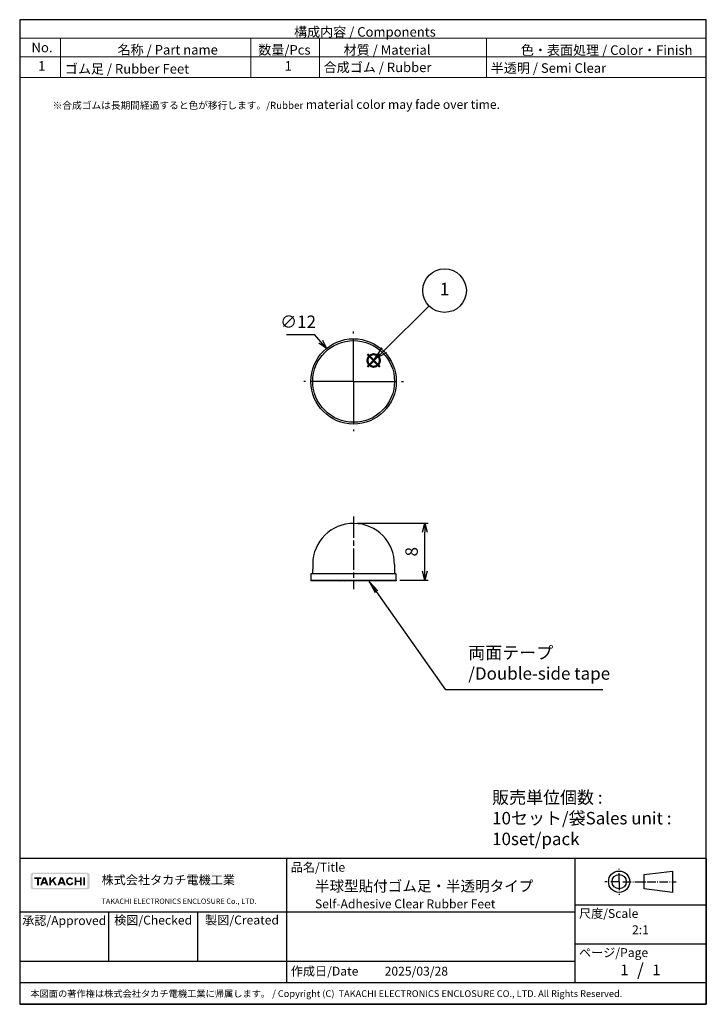
# Model space of a CAD drawing. Units: millimetres. Extents: x 4 to 100, y 4 to 142.
import ezdxf
from ezdxf.enums import TextEntityAlignment as Align

# ---------------------------------------------------------------- set-up
doc = ezdxf.new("R2010")
doc.units = ezdxf.units.MM
doc.header["$LTSCALE"] = 0.5
for name, pattern in [('AM_ISO08W050', [18, 12, -1.5, 3, -1.5]), ('AM_ISO08W050x2', [9, 6, -0.75, 1.5, -0.75]), ('gen7a', [6.875, 4.75, -0.875, 0.375, -0.875])]:
    doc.linetypes.add(name, pattern=pattern)
doc.layers.add('7A', color=4, linetype='gen7a')
doc.layers.add('RAHM2', color=1, linetype='Continuous')
doc.layers.add('AM_12', color=7, linetype='Continuous', lineweight=50, plot=False)
for name, color, linetype, lineweight in [('AM_5', 3, 'Continuous', 25), ('AM_7', 4, 'AM_ISO08W050', 25), ('AM_8', 1, 'Continuous', 25), ('Symbol (ISO)', 7, 'Continuous', 18), ('Symbol (ISO) @ 0.5', 7, 'Continuous', 18), ('TK1', 7, 'Continuous', 25), ('TK2', 2, 'Continuous', 25)]:
    doc.layers.add(name, color=color, linetype=linetype, lineweight=lineweight)
doc.styles.add('ACISOTS', font='isocp.shx', dxfattribs={"height": 1, "bigfont": 'extfont.shx'})
doc.styles.add('Label Text (JIS)', font='MS PGothic.ttf')
doc.styles.add('Note Text (JIS)', font='MS PGothic.ttf')
doc.styles.get("Standard").update_dxf_attribs({"font": 'ISOCP.SHX', "bigfont": 'EXTFONT.SHX'})
doc.dimstyles.new('AM_ISO$0', dxfattribs={"dimtxt": 3.5, "dimasz": 2.5, "dimexe": 1, "dimexo": 1, "dimgap": 1.5, "dimtad": 1, "dimdsep": 46, "dimtxsty": 'STANDARD', "dimblk": 'OPEN30', "dimcen": 0, "dimclrd": 3, "dimclre": 3, "dimclrt": 2, "dimadec": 0, "dimazin": 2, "dimtp": 0.1, "dimtm": 0.1, "dimtfac": 0.71, "dimtmove": 0, "dimatfit": 3, "dimldrblk": 'OPEN30', "dimfxl": 1, "dimlwd": -1, "dimlwe": -1, "dimarcsym": 0})
doc.dimstyles.new('AM_ISO$3', dxfattribs={"dimtxt": 3.5, "dimasz": 2.5, "dimexe": 1, "dimexo": 1, "dimgap": 1.5, "dimtad": 1, "dimtoh": 1, "dimdsep": 46, "dimtxsty": 'STANDARD', "dimblk": 'OPEN30', "dimcen": 0, "dimclrd": 3, "dimclre": 3, "dimclrt": 2, "dimadec": 0, "dimazin": 2, "dimtp": 0.1, "dimtm": 0.1, "dimtfac": 0.71, "dimtofl": 0, "dimtmove": 0, "dimatfit": 0, "dimldrblk": 'OPEN30', "dimfxl": 1, "dimlwd": -1, "dimlwe": -1, "dimarcsym": 0})

# ---------------------------------------------------------------- blocks, each defined once
blk = doc.blocks.new('A$C0FAF06CF')
at = {"layer": 'AM_8'}
h = blk.add_hatch(color=1, dxfattribs=at)
edge = h.paths.add_edge_path()
edge.add_line((-8.013599999999968, -2.41150000000041), (8.013600000000068, -2.411500000000414))
edge.add_arc((8.013600000000054, -1.773380000000512), 0.6381199999999012, 270, 360)
edge.add_line((8.651719999999955, -1.773380000000512), (8.651719999999967, 1.773379999999486))
edge.add_arc((8.013600000000025, 1.773379999999429), 0.638119999999958, 5.1039e-12, 90.00000000000126)
edge.add_line((8.013599999999997, 2.41149999999939), (-8.013599999999997, 2.411499999999387))
edge.add_arc((-8.013600000000025, 1.773379999999436), 0.638119999999951, 89.99999999999682, 179.9999999999955)
edge.add_line((-8.651719999999983, 1.773379999999486), (-8.651719999999983, -1.773380000000505))
edge.add_arc((-8.013600000000025, -1.773380000000457), 0.638119999999951, 180.0000000000043, 270.0000000000045)
edge = h.paths.add_edge_path(flags=16)
edge.add_line((-7.47193999999996, 2.092439999999486), (7.471940000000017, 2.092439999999479))
edge.add_arc((7.471940000000046, 1.550779999999479), 0.5416600000000003, 7.958078640513122e-13, 90.00000000000148, ccw=False)
edge.add_line((8.013600000000025, 1.550779999999486), (8.013600000000025, -1.550780000000505))
edge.add_arc((7.471940000000017, -1.550780000000502), 0.5416600000000074, 270, 359.99999999999966, ccw=False)
edge.add_line((7.471940000000017, -2.092440000000506), (-7.47193999999996, -2.092440000000513))
edge.add_arc((-7.47193999999996, -1.550780000000505), 0.5416600000000074, 180, 270, ccw=False)
edge.add_line((-8.013599999999968, -1.550780000000505), (-8.013599999999968, 1.550779999999486))
edge.add_arc((-7.47193999999996, 1.550779999999486), 0.5416600000000003, 90, 180, ccw=False)
for points in [[(-5.453699999999969, 0.5935999999994924), (-5.453699999999969, 1.038799999999492), (-7.531299999999987, 1.038799999999492), (-7.531299999999987, 0.5935999999994924), (-6.759619999999983, 0.5935999999994924), (-6.759619999999983, -1.224300000000516), (-6.225379999999972, -1.224300000000516), (-6.225379999999972, 0.5935999999994924)], [(-3.146079999999983, 1.038799999999492), (-3.146079999999983, -1.224300000000516), (-2.671199999999942, -1.224300000000516), (-2.671199999999942, -0.6184186206901412), (-2.193432261217481, -0.1027759420753025), (-1.520149446800417, -1.224300000000516), (-0.9571799999999939, -1.224300000000516), (-1.851807874889658, 0.2659306476478651), (-1.135707252964408, 1.038799999999492), (-1.788279380580377, 1.038799999999492), (-2.671199999999942, 0.085886028951558), (-2.671199999999942, 1.038799999999492)], [(4.304715008555604, 1.038799999999492), (4.304715008555604, -1.224300000000516), (4.775885008555576, -1.224300000000516), (4.775885008555576, -0.315350000000512), (5.829525008555606, -0.315350000000512), (5.829525008555606, -1.224300000000516), (6.300695008555578, -1.224300000000516), (6.300695008555578, 1.038799999999492), (5.829525008555606, 1.038799999999492), (5.829525008555606, 0.1298499999994878), (4.775885008555576, 0.1298499999994878), (4.775885008555576, 1.038799999999492)], [(7.280135008555589, -1.224300000000516), (7.280135008555589, 1.038799999999492), (6.805255008555604, 1.038799999999492), (6.805255008555604, -1.224300000000516)]]:
    blk.add_hatch(color=1, dxfattribs=at).paths.add_polyline_path(points)
h = blk.add_hatch(color=1, dxfattribs=at)
h.paths.add_polyline_path([(-5.264049114754044, -1.224300000000516), (-5.084217508196672, -0.734580000000511), (-4.161102491803262, -0.734580000000511), (-3.981270885245876, -1.224300000000516), (-3.420619999999971, -1.224300000000516), (-4.251659999999958, 1.038799999999492), (-4.993659999999977, 1.038799999999492), (-5.82469999999995, -1.224300000000516)])
h.paths.add_polyline_path([(-4.332759934426206, -0.2671200000005083), (-4.912560065573728, -0.2671200000005083), (-4.622659999999967, 0.5223399999994971)], flags=16)
h = blk.add_hatch(color=1, dxfattribs=at)
h.paths.add_polyline_path([(-0.1961891147540484, -1.224300000000516), (-0.0163575081966769, -0.734580000000511), (0.9067575081967476, -0.734580000000511), (1.086589114754119, -1.224300000000516), (1.64724000000001, -1.224300000000516), (0.8162000000000375, 1.038799999999492), (0.0742000000000189, 1.038799999999492), (-0.7568399999999543, -1.224300000000516)])
h.paths.add_polyline_path([(0.7351000655737892, -0.2671200000005083), (0.1552999344262673, -0.2671200000005083), (0.4452000000000283, 0.5223399999994971)], flags=16)
h = blk.add_hatch(color=1, dxfattribs=at)
edge = h.paths.add_edge_path()
edge.add_ellipse((2.878960000000006, -0.0927500000005264), major_axis=(0, 0.7271600000000495), ratio=0.8673469387754511, start_angle=308.5505407908052, end_angle=246.5820184016549)
edge.add_line((3.469375036740871, -0.3484654247793539), (3.94113500855559, -0.5527900000005097))
edge.add_arc((2.878960000000006, -0.0927500000005122), 1.157520000000026, 38.550540790803325, 336.58201840165333, ccw=False)
edge.add_line((3.784208621486186, 0.6286219454599618), (3.397792961318373, 0.3206961337928842))
blk = doc.blocks.new('TK-仕様書(和英併記)_221115')
for p, q in [((0, 41), (-193, 41)), ((-193, 41), (-193, 0)), ((-118, 41), (-118, 6)), ((-37, 41), (-37, 6)), ((0, 41), (0, 0)), ((-17.5, 36.5), (-9.5, 37.5)), ((-17.5, 32.5), (-17.5, 36.5)), ((-9.5, 37.5), (-9.5, 31.5)), ((-9.5, 31.5), (-17.5, 32.5)), ((-37, 28), (0, 28)), ((-193, 25.99999999999994), (-37, 25.99999999999994)), ((-168.0000000000001, 25.99999999999994), (-168, 12)), ((-143.0000000000001, 25.99999999999994), (-143.0000000000001, 12)), ((-37, 17), (0, 17)), ((-37.00000000000012, 12), (-193, 11.99999999999999)), ((0, 6), (-193, 6)), ((0, 0), (-193, 0))]:
    blk.add_line(p, q)
for radius in [3, 2]:
    blk.add_circle((-24.5, 34.5), radius)
at = {"layer": '7A'}
for p, q in [((-24.5, 34.5), (-24.5, 38.07478664473149)), ((-24.5, 34.5), (-28.5, 34.5)), ((-24.5, 34.5), (-24.5, 30.78991724228479)), ((-23.5, 34.5), (-8.5, 34.5))]:
    blk.add_line(p, q, dxfattribs=at)
at = {"xscale": 0.9599999999999999, "yscale": 0.9599999999999999, "zscale": 0.9599999999999999}
blk.add_blockref('A$C0FAF06CF', (-181.6455717699872, 34.68781725888325), dxfattribs=at)
at = {"attachment_point": 4}
for s, insert, char_height, width in [('{\\fMS PGothic|b0|i0|c128|p50;株式会社タカチ電機工業}', (-170, 35), 2.5, 45.82642997810501), ('{\\fArial|b0|i0|c128|p34;TAKACHI ELECTRONICS ENCLOSURE Co., LTD.}', (-170, 29), 1.5, 47.81805962271846)]:
    blk.add_mtext(s, dxfattribs=dict(at, insert=insert, char_height=char_height, width=width))
at = {"insert": (-190, 3), "char_height": 1.9, "attachment_point": 4}
blk.add_mtext_dynamic_manual_height_columns('{\\fMS PGothic|b0|i0|c128|p50;本図面の著作権は株式会社タカチ電機工業に帰属します。\\fMS PGothic|b0|i0|c0|p50; / Copyright (C)\\~ TAKACHI ELECTRONICS \\fMS PGothic|b0|i0|c128|p50;ENCLOSURE CO., LTD. All Rights Reserved.}', width=170.5389916538464, gutter_width=15, heights=[0], dxfattribs=at)
for tag, height, p in [('品名', 3, (-110, 33.24999999999994)), ('TITLE', 2.5, (-110, 28.24999999999994)), ('型番', 3, (-110, 16.8380177036398))]:
    blk.add_attdef(tag, text='', height=height).set_placement(p, align=Align.MIDDLE_LEFT)
for tag, height, p in [('GEN-TITLE-SCA', 2.5, (-18.5, 20.65051770363984)), ('承認', 2.5, (-180.7195176573868, 16.8380177036398)), ('検図', 2.5, (-155.5000000000001, 16.8380177036398)), ('製図', 2.5, (-130.5000000000001, 16.8380177036398)), ('ページNO.', 3, (-23, 9.29271309525528)), ('総ページ数', 3, (-14, 9.29271309525528)), ('部品サイズ', 2.5, (-155.5, 9)), ('GEN-TITLE-DAT', 2.5, (-81.5, 9))]:
    blk.add_attdef(tag, text='', height=height).set_placement(p, align=Align.MIDDLE)
at = {"layer": 'RAHM2', "char_height": 2.5}
for s, insert, width, attachment_point in [('品名/Title', (-116.8002551371314, 39.80103540727967), 90, 1), ('承認/Approved', (-180.5000000000001, 24.8010354072796), 22.21535073038012, 2), ('検図/Checked', (-155.5, 24.92584712714764), 19.85268515870859, 2), ('製図/Created', (-130.5, 24.95800561859733), 19.44564691649168, 2), ('尺度/Scale', (-35.80025513713144, 26.80103540727967), 20, 1), ('ページ/Page', (-35.80025513713144, 15.80103540727967), 20, 1), ('作成日/Date', (-116.8002551371314, 9), 17.84866863742184, 4)]:
    blk.add_mtext(s, dxfattribs=dict(at, insert=insert, width=width, attachment_point=attachment_point))
at = {"layer": 'RAHM2', "color": 0, "insert": (-18.5, 9.29271309525528), "char_height": 3.5, "width": 4.469919821818734, "attachment_point": 5}
blk.add_mtext('/', dxfattribs=at)
blk = doc.blocks.new('*S21')
at = {"layer": 'AM_12', "color": 4}
for p, q in [((52.75153721331753, 93.39847923518624), (54.50153721331753, 95.14847923518624)), ((52.75153721331753, 95.14847923518624), (54.50153721331753, 93.39847923518624))]:
    blk.add_line(p, q, dxfattribs=at)
blk.add_circle((53.62653721331753, 94.27347923518624), 0.875, dxfattribs=at)
blk = doc.blocks.new('_Open30')
at = {"color": 0, "linetype": 'ByBlock', "lineweight": -2}
for p, q in [((-1, 0.26794919), (0, 0)), ((0, 0), (-1, -0.26794919)), ((0, 0), (-1, 0))]:
    blk.add_line(p, q, dxfattribs=at)
blk = doc.blocks.new('*D19')
at = {"layer": 'AM_5', "color": 3}
for p, q in [((45.38190010293506, 97.88095557413811), (41.37679675647837, 97.88095557413811)), ((46.17979632833099, 96.91873854378636), (45.38190010293506, 97.88095557413811))]:
    blk.add_line(p, q, dxfattribs=at)
at = {"layer": 'Defpoints', "color": 0}
for p in [(46.97769255372691, 95.95652151343461), (54.63749631752787, 86.7192380220579)]:
    blk.add_point(p, dxfattribs=at)
at = {"layer": 'AM_5', "color": 3, "xscale": 1.25, "yscale": 1.25, "zscale": 1.25, "rotation": 309.6664351375791}
blk.add_blockref('_Open30', (46.97769255372691, 95.95652151343461), dxfattribs=at)
at = {"layer": 'AM_5', "color": 2, "insert": (43.00434842970669, 99.50612781823259), "char_height": 1.75, "attachment_point": 5}
blk.add_mtext('∅12', dxfattribs=at)
blk = doc.blocks.new('*D20')
at = {"layer": 'AM_5', "color": 3}
for p, q in [((51.30759443562741, 71.3860199474292), (61.30759543562775, 71.3860199474292)), ((60.80759543562775, 64.6360199474292), (60.80759543562775, 70.1360199474292)), ((57.30759443562741, 63.3860199474292), (61.30759543562775, 63.3860199474292))]:
    blk.add_line(p, q, dxfattribs=at)
at = {"layer": 'Defpoints', "color": 0}
for p in [(50.8075944356274, 71.3860199474292), (60.80759543562775, 71.3860199474292), (56.80759443562741, 63.3860199474292)]:
    blk.add_point(p, dxfattribs=at)
at = {"layer": 'AM_5', "color": 3, "xscale": 1.25, "yscale": 1.25, "zscale": 1.25}
for p, rotation in [((60.80759543562775, 71.3860199474292), 90), ((60.80759543562775, 63.3860199474292), 270)]:
    blk.add_blockref('_Open30', p, dxfattribs=dict(at, rotation=rotation))
at = {"layer": 'AM_5', "color": 2, "insert": (59.18259543562776, 67.38601994742918), "char_height": 1.75, "attachment_point": 5, "rotation": 90}
blk.add_mtext('8', dxfattribs=at)
blk = doc.blocks.new('*S22')
at = {"layer": 'AM_5', "color": 3, "linetype": 'Continuous'}
for p, q in [((54.02682471414571, 61.768491012734), (53.01762280746345, 63.19818031868438)), ((54.21504688120828, 61.90135496372587), (53.01762280746345, 63.19818031868438)), ((53.01762280746345, 63.19818031868438), (53.83860254708315, 61.63562706174211))]:
    blk.add_line(p, q, dxfattribs=at)
at = {"layer": 'AM_5', "color": 3}
for p, q in [((63.77283362428568, 47.96177441592199), (54.02682471414571, 61.768491012734)), ((65.17568711254965, 47.96177441592199), (63.77283362428568, 47.96177441592199)), ((85.83006211254965, 47.96177441592199), (65.17568711254965, 47.96177441592199))]:
    blk.add_line(p, q, dxfattribs=at)
at = {"layer": 'AM_5', "color": 2, "insert": (66.92568711254967, 48.83677441592199), "char_height": 1.75, "attachment_point": 7, "style": 'ACISOTS'}
blk.add_mtext('両面テープ\\P/Double-side tape', dxfattribs=at)

msp = doc.modelspace()

# ---------------------------------------------------------------- hatches: boundary and pattern name
at = {"layer": 'AM_8'}
h = msp.add_hatch(dxfattribs=at)
h.set_pattern_fill('_U', color=256, scale=0.5, angle=45, style=0, pattern_type=0)
h.set_pattern_definition([(45, (32.16628807824225, 40.24383819434599), (-0.3535533905932737, 0.3535533905932738), [])])
h.paths.add_polyline_path([(54.15759443562734, 63.38601994742915), (47.46628807824225, 63.38601994742917), (47.46628807824225, 63.28601994742915), (54.15759443562734, 63.28601994742915)])

# ---------------------------------------------------------------- linework, layer by layer
for p, q in [((45.05775117773853, 65.65393227165117), (45.04765071983476, 64.28601994742915)), ((56.55743769351622, 65.56902032407794), (56.54796421260272, 64.28601994742915))]:
    msp.add_line(p, q)
msp.add_lwpolyline([(3.879053597685356, 3.718540564238082), (100.3790535976853, 3.718540564238082), (100.3790535976853, 142.2185405642381), (3.879053597685356, 142.2185405642381)], close=True)
for radius in [6, 5.75]:
    msp.add_circle((50.80759443562738, 91.33787976774622), radius)
msp.add_arc((50.80759443562738, 65.61147629786456), 5.75, 359.5769443101429, 179.5769443101428)
at = {"layer": 'AM_5', "color": 3}
for p, q in [((61.42267337138986, 101.9492723464731), (55.09370042935905, 95.66907866021727)), ((54.79846768362086, 96.04801884268682), (53.68653805626536, 94.48252787879002)), ((55.12875272075314, 95.71516842953116), (53.68653805626536, 94.31443865306187)), ((53.68653805626536, 94.48252787879002), (55.45903775788537, 95.38231801637554))]:
    msp.add_line(p, q, dxfattribs=at)
msp.add_circle((63.59654903424348, 104.1063933102701), 3.0625, dxfattribs=at)
at = {"layer": 'AM_7'}
for q in [(50.80759443562738, 98.33787976774623), (43.80759443562737, 91.33787976774622), (57.80759443562738, 91.33787976774622), (50.80759443562738, 84.33787976774622)]:
    msp.add_line((50.80759443562738, 91.33787976774622), q, dxfattribs=at)
at = {"layer": 'AM_7', "linetype": 'AM_ISO08W050x2'}
msp.add_line((50.80759443562738, 72.32451959372949), (50.80759443562738, 62.09850415587421), dxfattribs=at)
at = {"layer": 'Symbol (ISO)'}
for p, q in [((100.3790535976853, 142.2185405642381), (3.883415251419364, 142.2185405642381)), ((100.3790535976853, 134.1081274406878), (3.883415251419364, 134.1081274406878))]:
    msp.add_line(p, q, dxfattribs=at)
at = {"layer": 'Symbol (ISO)', "color": 1}
for p, q in [((100.3790535976853, 139.6141171001093), (3.883415251419364, 139.6141171001093)), ((9.605063488456949, 139.6141171001093), (9.605063488456949, 137.0096936359814)), ((36.35847323415987, 139.6141171001093), (36.35847323415987, 137.0096936359814)), ((46.0084825958952, 139.6141171001093), (46.0084825958952, 137.0096936359814)), ((69.49851068110092, 139.6141171001093), (69.49851068110092, 137.0096936359814)), ((100.3790535976853, 137.0096936359814), (3.883415251419364, 137.0096936359814)), ((9.605063488456949, 137.0096936359814), (9.605063488456949, 134.1081274406874)), ((36.35847323415987, 137.0096936359814), (36.35847323415987, 134.1081274406874)), ((46.0084825958952, 137.0096936359814), (46.00848259589509, 134.1081274406874)), ((69.49851068110092, 137.0096936359814), (69.49851068110092, 134.1081274406874))]:
    msp.add_line(p, q, dxfattribs=at)
at = {"layer": 'TK1'}
msp.add_lwpolyline([(44.80759443562738, 63.38601994742918), (56.80759443562738, 63.38601994742917), (56.80759443562738, 64.28601994742915), (44.80759443562738, 64.28601994742915)], close=True, dxfattribs=at)
at = {"layer": 'TK2'}
for p, q in [((44.80759443562738, 63.38601994742918), (56.80759443562738, 63.38601994742917)), ((44.80759443562738, 63.38601994742918), (44.80759443562738, 63.28601994742916)), ((56.80759443562738, 63.28601994742915), (44.80759443562738, 63.28601994742919)), ((56.80759443562738, 63.38601994742915), (56.80759443562738, 63.28601994742915))]:
    msp.add_line(p, q, dxfattribs=at)

# ---------------------------------------------------------------- block references
at = {"lineweight": 0, "xscale": 0.5, "yscale": 0.5, "zscale": 0.5}
msp.add_blockref('TK-仕様書(和英併記)_221115', (100.3790535976853, 3.718540564238082), dxfattribs=at).add_auto_attribs({'品名': '半球型貼付ゴム足・半透明タイプ', 'TITLE': 'Self-Adhesive Clear Rubber Feet', 'GEN-TITLE-DAT': '2025/03/28', 'GEN-TITLE-SCA': '2:1', 'ページNO.': '1', '総ページ数': '1'})
at = {"layer": 'AM_12'}
msp.add_blockref('*S21', (0, 0), dxfattribs=at)
at = {"layer": 'AM_5'}
msp.add_blockref('*S22', (0, 0), dxfattribs=at)

# ---------------------------------------------------------------- texts
at = {"insert": (70.2773992528746, 29.67331237846473), "char_height": 1.75, "width": 27, "attachment_point": 4, "style": 'ACISOTS'}
msp.add_mtext('販売単位個数 : 10セット/袋\\PSales unit : 10set/pack', dxfattribs=at)
at = {"layer": 'AM_5', "color": 7, "insert": (63.59654903424348, 104.1063933102701), "char_height": 1.75, "attachment_point": 5, "style": 'ACISOTS'}
msp.add_mtext('1', dxfattribs=at)
at = {"layer": 'Symbol (ISO)', "char_height": 1.344999999999999, "attachment_point": 7, "line_spacing_factor": 0.25, "style": 'Label Text (JIS)'}
for s, insert in [('{\\C2;構成内容 / Components}', (42.43845529019722, 139.8308902275951)), ('{\\C2;No.}', (5.538452832452435, 137.635472584404)), ('{\\C2;名称 / Part name}', (17.64053993197649, 137.3169199755045)), ('{\\C2;数量/Pcs}', (37.40680872125904, 137.301188961193)), ('{\\C2;材質 / Material}', (49.40814707188099, 137.2893907405438)), ('{\\C2;色・表面処理 / Color・Finish}', (74.31277651591847, 137.2657942190769)), ('{\\C2;1}', (6.47326414830843, 135.0428474110731)), ('{\\C2;ゴム足 / Rubber Feet}', (10.21838381900477, 134.6299087864526)), ('{\\C2;1}', (41.11250269339769, 135.0428474110731)), ('{\\C2;合成ゴム / Rubber}', (46.59597886033362, 134.8462099726862)), ('{\\C2;半透明 / Semi Clear}', (70.08600694553932, 134.743958469852))]:
    msp.add_mtext(s, dxfattribs=dict(at, insert=insert))
at = {"layer": 'Symbol (ISO) @ 0.5', "color": 7, "insert": (8.503698479036075, 130.9224528306407), "char_height": 1.25, "width": 72.74861544753321, "attachment_point": 1, "line_spacing_factor": 0.9665454626083374, "style": 'Note Text (JIS)'}
msp.add_mtext('{\\H0.80004x;※合成ゴムは長期間経過すると色が移行します。/Rubber\\H1.2499x; material color may fade over time.}', dxfattribs=at)

# ---------------------------------------------------------------- dimensions: what is measured, and where the dimension line sits
at = {"layer": 'AM_5'}
dim = msp.add_diameter_dim_2p(p1=(54.63749631752787, 86.7192380220579), p2=(46.97769255372691, 95.95652151343461), dimstyle='AM_ISO$3', override={"dimscale": 0.5}, dxfattribs=at)
dim.commit()
dim.dimension.update_dxf_attribs({"geometry": '*D19', "text_midpoint": (43.00434842970669, 97.88095557413811), "dimtype": 163})
dim = msp.add_linear_dim(base=(60.80759543562775, 71.3860199474292), p1=(56.80759443562738, 63.38601994742917), p2=(50.80759443562738, 71.38601994742918), angle=90, dimstyle='AM_ISO$0', override={"dimscale": 0.5, "dimpost": ''}, dxfattribs=at)
dim.commit()
dim.dimension.update_dxf_attribs({"geometry": '*D20', "text_midpoint": (59.18259543562776, 67.38601994742918)})

doc.saveas('drawing.dxf')
